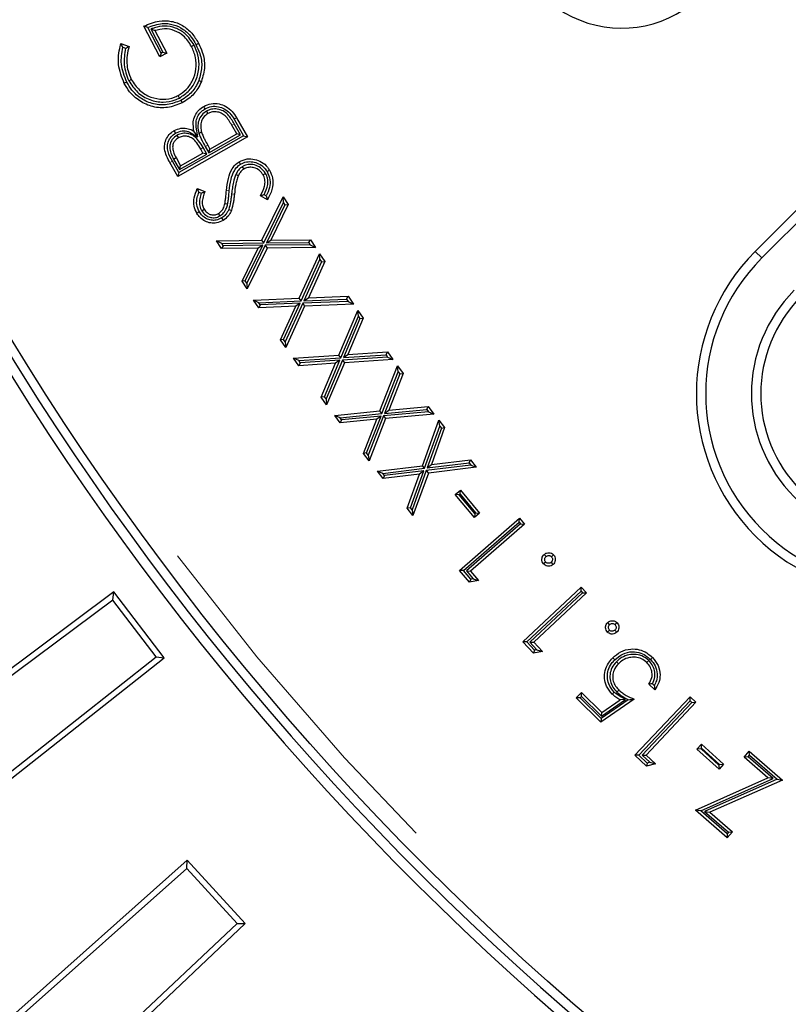
# Model space of a CAD drawing. Units: millimetres. Extents: x 15 to 495, y -382 to 292.
# Drawn here: x 448 to 450, y -286 to -283 of the extents above; entities that cross this region are included whole.
import ezdxf

# ---------------------------------------------------------------- set-up
doc = ezdxf.new("R2010")
doc.units = ezdxf.units.MM
doc.linetypes.add('SLD-Phantom', pattern=[12.7, 6.35, -1.27, 1.27, -1.27, 1.27, -1.27])
doc.linetypes.add('SLD-Solid', pattern=[0])

msp = doc.modelspace()

# ---------------------------------------------------------------- linework, layer by layer
at = {"color": 7, "linetype": 'SLD-Solid', "lineweight": 25}
for p, q in [((448.019, -283.1806), (447.9632, -283.0742)), ((448.0232, -283.1673), (447.9766, -283.0786)), ((447.9874, -283.0837), (448.0015, -283.0894)), ((447.9874, -283.0837), (448.0295, -283.1639)), ((448.0015, -283.0894), (448.0428, -283.1681)), ((447.8838, -283.1345), (447.9119, -283.1442)), ((447.8906, -283.1473), (447.9, -283.1505)), ((448.1376, -283.1399), (448.1289, -283.1445)), ((448.0232, -283.1673), (448.019, -283.1806)), ((448.0428, -283.1681), (448.019, -283.1806)), ((448.0295, -283.1639), (448.0232, -283.1673)), ((448.0295, -283.1639), (448.0428, -283.1681)), ((447.9108, -283.2634), (447.9196, -283.2589)), ((448.1538, -283.262), (448.163, -283.2657)), ((450.6762, -283.2627), (450.0841, -283.8549)), ((450.699, -283.2855), (450.1069, -283.8776)), ((448.0865, -283.3232), (448.082, -283.3144)), ((448.0915, -283.3313), (448.0961, -283.34)), ((448.1806, -283.3687), (448.1855, -283.3772)), ((448.2852, -283.4474), (448.2682, -283.4175)), ((448.2761, -283.3962), (448.3089, -283.4539)), ((448.2986, -283.4511), (448.2768, -283.4126)), ((448.2846, -283.3913), (448.3223, -283.4576)), ((448.0781, -283.4527), (448.083, -283.4613)), ((448.3223, -283.4576), (448.0807, -283.5949)), ((448.3089, -283.4539), (448.0844, -283.5815)), ((448.1505, -283.4578), (448.1371, -283.4384)), ((448.154, -283.4446), (448.1634, -283.4419)), ((448.1889, -283.5135), (448.2986, -283.4511)), ((448.1926, -283.5001), (448.2852, -283.4474)), ((448.2986, -283.4511), (448.2852, -283.4474)), ((448.3089, -283.4539), (448.3223, -283.4576)), ((448.1763, -283.4913), (448.1889, -283.5135)), ((448.1849, -283.4865), (448.1926, -283.5001)), ((448.0872, -283.5712), (448.1817, -283.5176)), ((448.0909, -283.5578), (448.1682, -283.5139)), ((448.1682, -283.5139), (448.1604, -283.5001)), ((448.1817, -283.5176), (448.1682, -283.5139)), ((448.1817, -283.5176), (448.169, -283.4952)), ((448.1889, -283.5135), (448.1926, -283.5001)), ((448.0807, -283.5949), (448.0537, -283.5473)), ((448.0844, -283.5815), (448.0623, -283.5425)), ((448.0664, -283.5347), (448.075, -283.5299)), ((448.0664, -283.5347), (448.0872, -283.5712)), ((448.075, -283.5299), (448.0909, -283.5578)), ((448.0872, -283.5712), (448.0909, -283.5578)), ((448.0844, -283.5815), (448.0807, -283.5949)), ((448.2822, -283.5879), (448.2911, -283.592)), ((448.3047, -283.5613), (448.3098, -283.5697)), ((448.3855, -283.5845), (448.377, -283.5895)), ((448.3905, -283.5783), (448.3989, -283.5732)), ((448.1487, -283.6369), (448.1752, -283.6475)), ((448.1542, -283.6497), (448.1625, -283.6531)), ((448.3917, -283.6758), (448.3673, -283.6627)), ((448.3878, -283.6625), (448.3807, -283.6588)), ((448.2539, -283.6918), (448.2443, -283.6896)), ((448.373, -283.8161), (448.4464, -283.6653)), ((448.3792, -283.8258), (448.4475, -283.6855)), ((448.4525, -283.6933), (448.3884, -283.8257)), ((448.4638, -283.6927), (448.4042, -283.8158)), ((448.4475, -283.6855), (448.4464, -283.6653)), ((448.4464, -283.6653), (448.4638, -283.6927)), ((448.4475, -283.6855), (448.4525, -283.6933)), ((448.4525, -283.6933), (448.4638, -283.6927)), ((448.1638, -283.7139), (448.1722, -283.7088)), ((448.2273, -283.7318), (448.2223, -283.7233)), ((448.2155, -283.8184), (448.373, -283.8161)), ((448.2332, -283.828), (448.2155, -283.8184)), ((448.2326, -283.8454), (448.2155, -283.8184)), ((448.2332, -283.828), (448.3792, -283.8258)), ((448.238, -283.8355), (448.2332, -283.828)), ((448.3792, -283.8258), (448.373, -283.8161)), ((448.5406, -283.8322), (448.3844, -283.834)), ((448.3884, -283.8257), (448.4042, -283.8158)), ((448.3884, -283.8257), (448.5357, -283.8244)), ((448.4042, -283.8158), (448.5411, -283.8145)), ((448.5357, -283.8244), (448.5411, -283.8145)), ((448.5357, -283.8244), (448.5406, -283.8322)), ((448.5406, -283.8322), (448.5584, -283.8419)), ((448.5411, -283.8145), (448.5584, -283.8419)), ((448.238, -283.8355), (448.2326, -283.8454)), ((448.3597, -283.844), (448.2326, -283.8454)), ((448.3755, -283.834), (448.238, -283.8355)), ((448.304, -283.9578), (448.3597, -283.844)), ((448.3152, -283.9572), (448.3755, -283.834)), ((448.3844, -283.834), (448.3202, -283.9651)), ((448.3905, -283.8438), (448.3213, -283.9852)), ((448.3755, -283.834), (448.3597, -283.844)), ((448.3844, -283.834), (448.3905, -283.8438)), ((448.5584, -283.8419), (448.3905, -283.8438)), ((448.5025, -284.0171), (448.5723, -283.8633)), ((448.574, -283.8834), (448.5723, -283.8633)), ((448.5723, -283.8633), (448.5905, -283.8904)), ((448.509, -284.0267), (448.574, -283.8834)), ((448.5793, -283.8913), (448.5185, -284.0263)), ((448.5905, -283.8904), (448.534, -284.0158)), ((448.574, -283.8834), (448.5793, -283.8913)), ((448.5793, -283.8913), (448.5905, -283.8904)), ((448.3152, -283.9572), (448.304, -283.9578)), ((448.3213, -283.9852), (448.304, -283.9578)), ((448.3202, -283.9651), (448.3152, -283.9572)), ((448.3202, -283.9651), (448.3213, -283.9852)), ((448.344, -284.0239), (448.5025, -284.0171)), ((448.362, -284.033), (448.344, -284.0239)), ((448.362, -284.0506), (448.344, -284.0239)), ((448.362, -284.033), (448.509, -284.0267)), ((448.3671, -284.0406), (448.362, -284.033)), ((448.5055, -284.0351), (448.3671, -284.0406)), ((448.4482, -284.1608), (448.5055, -284.0351)), ((448.5146, -284.0349), (448.4536, -284.1688)), ((448.5055, -284.0351), (448.4899, -284.0455)), ((448.509, -284.0267), (448.5025, -284.0171)), ((448.6719, -284.0287), (448.5146, -284.0349)), ((448.5146, -284.0349), (448.521, -284.0445)), ((448.5185, -284.0263), (448.534, -284.0158)), ((448.5185, -284.0263), (448.6666, -284.0208)), ((448.69, -284.0379), (448.521, -284.0445)), ((448.534, -284.0158), (448.6717, -284.0108)), ((448.6666, -284.0208), (448.6717, -284.0108)), ((448.6666, -284.0208), (448.6719, -284.0287)), ((448.6717, -284.0108), (448.69, -284.0379)), ((448.6719, -284.0287), (448.69, -284.0379)), ((448.3671, -284.0406), (448.362, -284.0506)), ((448.4899, -284.0455), (448.362, -284.0506)), ((448.437, -284.1618), (448.4899, -284.0455)), ((448.521, -284.0445), (448.4552, -284.1888)), ((448.6399, -284.2146), (448.7053, -284.0597)), ((448.7075, -284.0798), (448.7053, -284.0597)), ((448.7053, -284.0597), (448.7241, -284.0861)), ((448.6466, -284.224), (448.7075, -284.0798)), ((448.7129, -284.0874), (448.6559, -284.2233)), ((448.7241, -284.0861), (448.6711, -284.2125)), ((448.7075, -284.0798), (448.7129, -284.0874)), ((448.7129, -284.0874), (448.7241, -284.0861)), ((448.4482, -284.1608), (448.437, -284.1618)), ((448.4552, -284.1888), (448.437, -284.1618)), ((448.4536, -284.1688), (448.4482, -284.1608)), ((448.4536, -284.1688), (448.4552, -284.1888)), ((448.6711, -284.2125), (448.8081, -284.2039)), ((448.8032, -284.2141), (448.8081, -284.2039)), ((448.8081, -284.2039), (448.827, -284.2303)), ((448.4822, -284.2254), (448.6399, -284.2146)), ((448.5004, -284.234), (448.4822, -284.2254)), ((448.5009, -284.2516), (448.4822, -284.2254)), ((448.5004, -284.234), (448.6466, -284.224)), ((448.5057, -284.2414), (448.5004, -284.234)), ((448.5057, -284.2414), (448.5009, -284.2516)), ((448.628, -284.2432), (448.5009, -284.2516)), ((448.6433, -284.2323), (448.5057, -284.2414)), ((448.5784, -284.3603), (448.628, -284.2432)), ((448.5896, -284.3591), (448.6433, -284.2323)), ((448.6523, -284.2319), (448.5951, -284.3667)), ((448.659, -284.2414), (448.5973, -284.3867)), ((448.6433, -284.2323), (448.628, -284.2432)), ((448.6466, -284.224), (448.6399, -284.2146)), ((448.8087, -284.2217), (448.6523, -284.2319)), ((448.6523, -284.2319), (448.659, -284.2414)), ((448.6559, -284.2233), (448.6711, -284.2125)), ((448.6559, -284.2233), (448.8032, -284.2141)), ((448.827, -284.2303), (448.659, -284.2414)), ((448.8032, -284.2141), (448.8087, -284.2217)), ((448.8087, -284.2217), (448.827, -284.2303)), ((448.7821, -284.4085), (448.843, -284.2522)), ((448.7891, -284.4177), (448.8457, -284.2722)), ((448.8457, -284.2722), (448.843, -284.2522)), ((448.843, -284.2522), (448.8625, -284.2781)), ((448.8457, -284.2722), (448.8514, -284.2796)), ((448.8514, -284.2796), (448.7983, -284.4168)), ((448.8625, -284.2781), (448.8132, -284.4055)), ((448.8514, -284.2796), (448.8625, -284.2781)), ((448.5896, -284.3591), (448.5784, -284.3603)), ((448.5973, -284.3867), (448.5784, -284.3603)), ((448.5951, -284.3667), (448.5896, -284.3591)), ((448.5951, -284.3667), (448.5973, -284.3867)), ((448.6252, -284.4237), (448.7821, -284.4085)), ((448.7891, -284.4177), (448.7821, -284.4085)), ((448.9506, -284.4109), (448.795, -284.4254)), ((448.7983, -284.4168), (448.945, -284.4034)), ((448.7983, -284.4168), (448.8132, -284.4055)), ((448.8132, -284.4055), (448.9495, -284.3931)), ((448.945, -284.4034), (448.9495, -284.3931)), ((448.945, -284.4034), (448.9506, -284.4109)), ((448.9495, -284.3931), (448.9691, -284.419)), ((448.9506, -284.4109), (448.9691, -284.419)), ((448.6437, -284.4318), (448.6252, -284.4237)), ((448.6445, -284.4492), (448.6252, -284.4237)), ((448.6437, -284.4318), (448.7891, -284.4177)), ((448.6491, -284.4389), (448.6437, -284.4318)), ((448.7711, -284.4374), (448.6445, -284.4492)), ((448.6491, -284.4389), (448.6445, -284.4492)), ((448.7861, -284.4261), (448.6491, -284.4389)), ((448.7249, -284.5555), (448.7711, -284.4374)), ((448.736, -284.5539), (448.7861, -284.4261)), ((448.795, -284.4254), (448.7417, -284.5614)), ((448.8019, -284.4346), (448.7444, -284.5813)), ((448.7861, -284.4261), (448.7711, -284.4374)), ((448.795, -284.4254), (448.8019, -284.4346)), ((448.9691, -284.419), (448.8019, -284.4346)), ((448.9297, -284.5982), (448.9863, -284.4408)), ((448.9896, -284.4607), (448.9863, -284.4408)), ((448.9863, -284.4408), (449.0065, -284.466)), ((448.937, -284.6072), (448.9896, -284.4607)), ((448.9953, -284.4679), (448.946, -284.6061)), ((449.0065, -284.466), (448.9606, -284.5944)), ((448.9896, -284.4607), (448.9953, -284.4679)), ((448.9953, -284.4679), (449.0065, -284.466)), ((448.736, -284.5539), (448.7249, -284.5555)), ((448.7444, -284.5813), (448.7249, -284.5555)), ((448.7417, -284.5614), (448.736, -284.5539)), ((448.7417, -284.5614), (448.7444, -284.5813)), ((448.9606, -284.5944), (449.0962, -284.5784)), ((449.0919, -284.5888), (449.0962, -284.5784)), ((449.0962, -284.5784), (449.1163, -284.6037)), ((448.7737, -284.6174), (448.9297, -284.5982)), ((448.7924, -284.625), (448.7737, -284.6174)), ((448.7936, -284.6423), (448.7737, -284.6174)), ((448.7924, -284.625), (448.937, -284.6072)), ((448.9342, -284.6156), (448.7979, -284.6319)), ((448.8876, -284.7443), (448.9342, -284.6156)), ((448.9429, -284.6147), (448.8934, -284.7515)), ((448.9342, -284.6156), (448.9195, -284.6272)), ((448.937, -284.6072), (448.9297, -284.5982)), ((449.0976, -284.596), (448.9429, -284.6147)), ((448.9429, -284.6147), (448.9501, -284.6237)), ((448.946, -284.6061), (449.0919, -284.5888)), ((448.946, -284.6061), (448.9606, -284.5944)), ((449.1163, -284.6037), (448.9501, -284.6237)), ((449.0919, -284.5888), (449.0976, -284.596)), ((449.0976, -284.596), (449.1163, -284.6037)), ((448.7979, -284.6319), (448.7924, -284.625)), ((448.9195, -284.6272), (448.7936, -284.6423)), ((448.7979, -284.6319), (448.7936, -284.6423)), ((448.8765, -284.7461), (448.9195, -284.6272)), ((448.9501, -284.6237), (448.8967, -284.7714)), ((449.0434, -284.698), (449.0611, -284.6832)), ((449.0599, -284.6971), (449.0611, -284.6832)), ((449.0611, -284.6832), (449.1278, -284.7629)), ((449.0573, -284.6992), (449.0434, -284.698)), ((449.11, -284.7777), (449.0434, -284.698)), ((449.0573, -284.6992), (449.0599, -284.6971)), ((449.1113, -284.7639), (449.0573, -284.6992)), ((449.0599, -284.6971), (449.1139, -284.7617)), ((448.8876, -284.7443), (448.8765, -284.7461)), ((448.8967, -284.7714), (448.8765, -284.7461)), ((448.8934, -284.7515), (448.8876, -284.7443)), ((448.8934, -284.7515), (448.8967, -284.7714)), ((449.0575, -284.9612), (449.2657, -284.7802)), ((449.1278, -284.7629), (449.11, -284.7777)), ((449.1113, -284.7639), (449.11, -284.7777)), ((449.1139, -284.7617), (449.1113, -284.7639)), ((449.1139, -284.7617), (449.1278, -284.7629)), ((449.2647, -284.7941), (449.2657, -284.7802)), ((449.2657, -284.7802), (449.2837, -284.8009)), ((449.0714, -284.9621), (449.2647, -284.7941)), ((449.2698, -284.7999), (449.082, -284.9632)), ((449.2837, -284.8009), (449.0959, -284.9642)), ((449.2647, -284.7941), (449.2698, -284.7999)), ((449.2698, -284.7999), (449.2837, -284.8009)), ((449.0714, -284.9621), (449.0575, -284.9612)), ((449.0931, -285.0021), (449.0575, -284.9612)), ((449.0969, -284.9915), (449.0714, -284.9621)), ((449.082, -284.9632), (449.1053, -284.9901)), ((449.082, -284.9632), (449.0959, -284.9642)), ((449.0969, -284.9915), (449.0931, -285.0021)), ((449.0959, -284.9642), (449.1242, -284.9968)), ((449.1053, -284.9901), (449.0969, -284.9915)), ((449.1053, -284.9901), (449.1242, -284.9968)), ((449.1242, -284.9968), (449.0931, -285.0021)), ((449.2772, -285.209), (449.4803, -285.019)), ((449.4798, -285.0329), (449.4803, -285.019)), ((449.4803, -285.019), (449.4991, -285.0391)), ((447.8591, -285.0362), (446.8963, -285.7531)), ((447.8552, -285.0645), (447.8591, -285.0362)), ((448.034, -285.2641), (447.8591, -285.0362)), ((449.2911, -285.2095), (449.4798, -285.0329)), ((449.4852, -285.0387), (449.302, -285.2101)), ((449.4991, -285.0391), (449.316, -285.2106)), ((449.4798, -285.0329), (449.4852, -285.0387)), ((449.4852, -285.0387), (449.4991, -285.0391)), ((447.8552, -285.0645), (446.9249, -285.7571)), ((448.0056, -285.2606), (447.8552, -285.0645)), ((449.2911, -285.2095), (449.2772, -285.209)), ((449.3145, -285.2489), (449.2772, -285.209)), ((449.3179, -285.2382), (449.2911, -285.2095)), ((449.302, -285.2101), (449.316, -285.2106)), ((449.302, -285.2101), (449.3266, -285.2364)), ((449.316, -285.2106), (449.3458, -285.2425)), ((447.0923, -286.0086), (448.034, -285.2641)), ((447.0959, -285.9798), (448.0056, -285.2606)), ((448.0056, -285.2606), (448.034, -285.2641)), ((449.3179, -285.2382), (449.3145, -285.2489)), ((449.3458, -285.2425), (449.3145, -285.2489)), ((449.3266, -285.2364), (449.3179, -285.2382)), ((449.3266, -285.2364), (449.3458, -285.2425)), ((449.6021, -285.2786), (449.6091, -285.2855)), ((449.7147, -285.2737), (449.7078, -285.2807)), ((449.7353, -285.3761), (449.715, -285.3561)), ((449.7337, -285.3607), (449.7274, -285.3545)), ((449.4625, -285.4032), (449.4812, -285.3843)), ((449.4764, -285.4031), (449.4625, -285.4032)), ((449.5482, -285.488), (449.4625, -285.4032)), ((449.4764, -285.4031), (449.4812, -285.3982)), ((449.5493, -285.4752), (449.4764, -285.4031)), ((449.4812, -285.3982), (449.4812, -285.3843)), ((449.4812, -285.3843), (449.5517, -285.4541)), ((449.4812, -285.3982), (449.5506, -285.4669)), ((449.5948, -285.3835), (449.5879, -285.3905)), ((449.6039, -285.3835), (449.6108, -285.3765)), ((449.6665, -285.6027), (449.8579, -285.3996)), ((449.8583, -285.4136), (449.8579, -285.3996)), ((449.8579, -285.3996), (449.878, -285.4186)), ((449.6637, -285.4078), (449.5482, -285.488)), ((449.6436, -285.4098), (449.5493, -285.4752)), ((449.5506, -285.4669), (449.6334, -285.4089)), ((449.5517, -285.4541), (449.6149, -285.4098)), ((449.6334, -285.4089), (449.6149, -285.4098)), ((449.6804, -285.6023), (449.8583, -285.4136)), ((449.8641, -285.4191), (449.6915, -285.6022)), ((449.878, -285.4186), (449.7054, -285.6018)), ((449.8583, -285.4136), (449.8641, -285.4191)), ((449.8641, -285.4191), (449.878, -285.4186)), ((449.5506, -285.4669), (449.5517, -285.4541)), ((449.5493, -285.4752), (449.5482, -285.488)), ((449.8818, -285.581), (449.8972, -285.5639)), ((449.8979, -285.5778), (449.8972, -285.5639)), ((449.8972, -285.5639), (449.9741, -285.6336)), ((449.6804, -285.6023), (449.6665, -285.6027)), ((449.7063, -285.6404), (449.6665, -285.6027)), ((449.7091, -285.6294), (449.6804, -285.6023)), ((449.6915, -285.6022), (449.7054, -285.6018)), ((449.6915, -285.6022), (449.7178, -285.627)), ((449.7054, -285.6018), (449.7373, -285.6319)), ((449.8957, -285.5803), (449.8818, -285.581)), ((449.9586, -285.6507), (449.8818, -285.581)), ((449.8957, -285.5803), (449.8979, -285.5778)), ((449.958, -285.6368), (449.8957, -285.5803)), ((449.8979, -285.5778), (449.9602, -285.6343)), ((450.0453, -285.6087), (450.063, -285.5885)), ((450.0592, -285.6078), (450.0453, -285.6087)), ((450.128, -285.6809), (450.0453, -285.6087)), ((450.0592, -285.6078), (450.0639, -285.6024)), ((450.1461, -285.6836), (450.0592, -285.6078)), ((450.0639, -285.6024), (450.063, -285.5885)), ((450.063, -285.5885), (450.1778, -285.6886)), ((450.0639, -285.6024), (450.1597, -285.6859)), ((449.7091, -285.6294), (449.7063, -285.6404)), ((449.7373, -285.6319), (449.7063, -285.6404)), ((449.7178, -285.627), (449.7091, -285.6294)), ((449.7178, -285.627), (449.7373, -285.6319)), ((449.9602, -285.6343), (449.958, -285.6368)), ((449.958, -285.6368), (449.9586, -285.6507)), ((449.9741, -285.6336), (449.9586, -285.6507)), ((449.9602, -285.6343), (449.9741, -285.6336)), ((449.8771, -285.7929), (450.128, -285.6809)), ((449.8952, -285.7956), (450.1461, -285.6836)), ((450.1597, -285.6859), (449.908, -285.7976)), ((450.1778, -285.6886), (449.9261, -285.8003)), ((450.1461, -285.6836), (450.128, -285.6809)), ((450.1597, -285.6859), (450.1778, -285.6886)), ((449.8952, -285.7956), (449.8771, -285.7929)), ((449.9869, -285.8886), (449.8771, -285.7929)), ((449.9859, -285.8748), (449.8952, -285.7956)), ((449.908, -285.7976), (449.9905, -285.8695)), ((449.908, -285.7976), (449.9261, -285.8003)), ((449.9261, -285.8003), (450.0044, -285.8686)), ((449.9905, -285.8695), (449.9859, -285.8748)), ((449.9859, -285.8748), (449.9869, -285.8886)), ((450.0044, -285.8686), (449.9869, -285.8886)), ((449.9905, -285.8695), (450.0044, -285.8686)), ((448.1132, -285.9663), (447.5085, -286.5046)), ((448.1118, -285.9948), (448.1132, -285.9663)), ((448.3149, -286.1864), (448.1132, -285.9663)), ((448.1118, -285.9948), (447.5374, -286.506)), ((448.2864, -286.1854), (448.1118, -285.9948)), ((447.726, -286.742), (448.3149, -286.1864)), ((447.7271, -286.713), (448.2864, -286.1854)), ((448.2864, -286.1854), (448.3149, -286.1864))]:
    msp.add_line(p, q, dxfattribs=at)
at = {"color": 8, "linetype": 'SLD-Phantom', "lineweight": 18}
for p, q in [((448.2768, -283.4126), (448.2682, -283.4175)), ((448.1763, -283.4913), (448.1849, -283.4865)), ((448.169, -283.4952), (448.1604, -283.5001)), ((448.0623, -283.5425), (448.0537, -283.5473)), ((448.2594, -283.6453), (448.2496, -283.6443)), ((448.2676, -283.6549), (448.2774, -283.656)), ((450.1069, -283.8776), (450.0841, -283.8549))]:
    msp.add_line(p, q, dxfattribs=at)
at = {"color": 7, "linetype": 'SLD-Solid', "lineweight": 25, "flags": 128}
for points in [[(448.144, -283.1375), (448.1466, -283.1361), (448.1492, -283.1347), (448.1527, -283.1329)], [(447.9042, -283.268), (447.9016, -283.2694), (447.899, -283.2708), (447.8955, -283.2726)], [(448.1757, -283.3609), (448.1732, -283.3566), (448.1708, -283.3523)], [(448.0736, -283.4448), (448.0715, -283.4412), (448.0687, -283.4362)], [(448.2989, -283.5526), (448.2963, -283.5484), (448.2938, -283.5441)], [(448.1557, -283.7181), (448.1521, -283.7203), (448.1472, -283.7232)], [(448.2579, -283.7092), (448.2616, -283.7107), (448.2671, -283.7128)], [(448.2331, -283.739), (448.2351, -283.7424), (448.2381, -283.7475)], [(449.3583, -284.9133), (449.3558, -284.9106), (449.3537, -284.9083), (449.3516, -284.906)], [(449.3773, -284.9143), (449.38, -284.9118), (449.3823, -284.9097), (449.3845, -284.9076)], [(449.3572, -284.9323), (449.3541, -284.9351), (449.3499, -284.9389)], [(449.3761, -284.9331), (449.3788, -284.9361), (449.3827, -284.9404)], [(449.5787, -285.1496), (449.5761, -285.1469), (449.5739, -285.1447), (449.5718, -285.1425)], [(449.5975, -285.1497), (449.6002, -285.147), (449.6024, -285.1449), (449.6045, -285.1428)], [(449.5783, -285.1683), (449.5757, -285.1708), (449.5734, -285.173), (449.5712, -285.1752)], [(449.5971, -285.1685), (449.5997, -285.1711), (449.6018, -285.1734), (449.604, -285.1756)], [(449.5965, -285.2715), (449.5944, -285.2694), (449.5923, -285.2674), (449.5895, -285.2646)], [(449.7203, -285.2704), (449.7224, -285.2683), (449.7245, -285.2663), (449.7273, -285.2635)]]:
    msp.add_lwpolyline(points, dxfattribs=at)
at = {"color": 8, "linetype": 'SLD-Phantom', "lineweight": 18, "flags": 128}
msp.add_lwpolyline([(448.2761, -283.3962), (448.2803, -283.3938), (448.2846, -283.3913)], dxfattribs=at)
at = {"color": 7, "linetype": 'SLD-Solid', "lineweight": 25}
for radius in [12.1422, 11.8352, 11.7454, 9.7138]:
    msp.add_circle((455.808, -279.1178), radius, dxfattribs=at)
at = {"color": 8, "linetype": 'SLD-Phantom', "lineweight": 18}
msp.add_circle((455.808, -279.1178), 9.6579, dxfattribs=at)
at = {"color": 7, "linetype": 'SLD-Solid', "lineweight": 25}
for centre, radius, start, end in [((455.808, -279.1178), 9.7456, 184.19635, 355.80365), ((455.808, -279.1178), 9.7798, 184.23524, 355.76476), ((455.808, -279.1178), 14.6544, 186.01345, 263.98655), ((444.8882, -279.1178), 25.8196, 270, 356.59121), ((449.6203, -282.6903), 0.3908, 108.0502, 311.9498), ((450.5775, -284.3483), 0.6978, 135, 315), ((450.5775, -284.3483), 0.6656, 135, 315), ((450.5775, -284.3483), 0.5068, 135, 315), ((450.5775, -284.3483), 0.4745, 135, 315)]:
    msp.add_arc(centre, radius, start, end, dxfattribs=at)
for points, knots in [([(447.9632, -283.0742), (447.9807, -283.0667), (448.0112, -283.0536), (448.0591, -283.0549), (448.0987, -283.0698), (448.1313, -283.0971), (448.1456, -283.1209), (448.1527, -283.1329)], [0, 0, 0, 0, 0.253835, 0.440852, 0.62796, 0.814086, 1, 1, 1, 1]), ([(447.9766, -283.0786), (447.9744, -283.0779), (447.9699, -283.0764), (447.9654, -283.0749), (447.9632, -283.0742)], [0, 0, 0, 0, 0.499999, 1, 1, 1, 1]), ([(447.9766, -283.0786), (447.9933, -283.0725), (448.022, -283.062), (448.0659, -283.0668), (448.1011, -283.0832), (448.1272, -283.1087), (448.1388, -283.1286), (448.144, -283.1375)], [0, 0, 0, 0, 0.265004, 0.458226, 0.65139, 0.844358, 1, 1, 1, 1]), ([(448.1376, -283.1399), (448.1281, -283.1253), (448.1115, -283.0999), (448.0734, -283.0785), (448.0362, -283.071), (448.0072, -283.0769), (447.9918, -283.0822), (447.9874, -283.0837)], [0, 0, 0, 0, 0.290791, 0.506898, 0.72358, 0.921057, 1, 1, 1, 1]), ([(448.1289, -283.1445), (448.1202, -283.1311), (448.1051, -283.1078), (448.0704, -283.0881), (448.0354, -283.0805), (448.0128, -283.0865), (448.0015, -283.0894)], [0, 0, 0, 0, 0.31056, 0.541225, 0.772569, 1, 1, 1, 1]), ([(447.8955, -283.2726), (447.8868, -283.2509), (447.8703, -283.2095), (447.8766, -283.161), (447.8829, -283.1377), (447.8838, -283.1345)], [0, 0, 0, 0, 0.4874602, 0.9308733, 1, 1, 1, 1]), ([(447.9042, -283.268), (447.8958, -283.2475), (447.8799, -283.2084), (447.8872, -283.1669), (447.8906, -283.1473)], [0, 0, 0, 0, 0.526112, 1, 1, 1, 1]), ([(447.8906, -283.1473), (447.8894, -283.1452), (447.8871, -283.1409), (447.8849, -283.1367), (447.8838, -283.1345)], [0, 0, 0, 0, 0.499998, 1, 1, 1, 1]), ([(447.9, -283.1505), (447.8967, -283.1697), (447.89, -283.2083), (447.9039, -283.245), (447.9108, -283.2634)], [0, 0, 0, 0, 0.49717, 1, 1, 1, 1]), ([(447.9, -283.1505), (447.902, -283.1494), (447.906, -283.1473), (447.9099, -283.1452), (447.9119, -283.1442)], [0, 0, 0, 0, 0.499999, 1, 1, 1, 1]), ([(447.9119, -283.1442), (447.9093, -283.1546), (447.9024, -283.1824), (447.9044, -283.2229), (447.9154, -283.2491), (447.9196, -283.2589)], [0, 0, 0, 0, 0.275255, 0.730069, 1, 1, 1, 1]), ([(448.082, -283.3144), (448.0917, -283.3082), (448.1125, -283.2947), (448.1347, -283.2623), (448.1461, -283.2232), (448.1448, -283.1817), (448.1342, -283.1569), (448.1289, -283.1445)], [0, 0, 0, 0, 0.175898, 0.377657, 0.588677, 0.793899, 1, 1, 1, 1]), ([(448.0865, -283.3232), (448.0986, -283.3151), (448.1227, -283.299), (448.1465, -283.2608), (448.1567, -283.2176), (448.1533, -283.1753), (448.1425, -283.151), (448.1376, -283.1399)], [0, 0, 0, 0, 0.204733, 0.408584, 0.6229532, 0.8285225, 1, 1, 1, 1]), ([(448.144, -283.1375), (448.1488, -283.1478), (448.1604, -283.1725), (448.1673, -283.2164), (448.1583, -283.247), (448.1538, -283.262)], [0, 0, 0, 0, 0.264825, 0.636886, 1, 1, 1, 1]), ([(448.1527, -283.1329), (448.1575, -283.1432), (448.1695, -283.1686), (448.1775, -283.2152), (448.1679, -283.2486), (448.163, -283.2657)], [0, 0, 0, 0, 0.248386, 0.615277, 1, 1, 1, 1]), ([(448.0961, -283.34), (448.0795, -283.3466), (448.047, -283.3596), (447.9943, -283.3558), (447.9484, -283.3359), (447.9152, -283.3059), (447.9013, -283.2824), (447.8955, -283.2726)], [0, 0, 0, 0, 0.22573, 0.441846, 0.652242, 0.855298, 1, 1, 1, 1]), ([(448.0915, -283.3313), (448.0761, -283.3374), (448.0459, -283.3495), (447.9969, -283.3461), (447.954, -283.3276), (447.9228, -283.2996), (447.9098, -283.2774), (447.9042, -283.268)], [0, 0, 0, 0, 0.224051, 0.439547, 0.649663, 0.851928, 1, 1, 1, 1]), ([(447.9108, -283.2634), (447.9202, -283.2775), (447.9389, -283.3054), (447.9822, -283.3312), (448.0286, -283.3397), (448.0641, -283.3339), (448.0818, -283.3254), (448.0865, -283.3232)], [0, 0, 0, 0, 0.24529, 0.486548, 0.713759, 0.923612, 1, 1, 1, 1]), ([(447.9196, -283.2589), (447.9283, -283.2719), (447.9456, -283.2978), (447.9858, -283.3219), (448.0288, -283.3296), (448.0616, -283.3242), (448.0778, -283.3165), (448.082, -283.3144)], [0, 0, 0, 0, 0.246036, 0.48807, 0.716091, 0.925807, 1, 1, 1, 1]), ([(448.1538, -283.262), (448.1503, -283.2697), (448.1408, -283.2905), (448.1191, -283.3149), (448.0991, -283.3267), (448.0915, -283.3313)], [0, 0, 0, 0, 0.267085, 0.71985, 1, 1, 1, 1]), ([(448.163, -283.2657), (448.1592, -283.274), (448.1489, -283.2963), (448.1256, -283.3225), (448.1042, -283.3352), (448.0961, -283.34)], [0, 0, 0, 0, 0.268067, 0.722889, 1, 1, 1, 1]), ([(448.1371, -283.4384), (448.1354, -283.4276), (448.1326, -283.4092), (448.1398, -283.3838), (448.1524, -283.3648), (448.1647, -283.3564), (448.1708, -283.3523)], [0, 0, 0, 0, 0.326303, 0.554088, 0.781679, 1, 1, 1, 1]), ([(448.1708, -283.3523), (448.1792, -283.3485), (448.1962, -283.3407), (448.2239, -283.3421), (448.2492, -283.3515), (448.2701, -283.3686), (448.2798, -283.3838), (448.2846, -283.3913)], [0, 0, 0, 0, 0.20484, 0.411135, 0.598312, 0.802441, 1, 1, 1, 1]), ([(448.1757, -283.3609), (448.1829, -283.3575), (448.1975, -283.3508), (448.2213, -283.3519), (448.2434, -283.3597), (448.2625, -283.375), (448.2715, -283.389), (448.2761, -283.3962)], [0, 0, 0, 0, 0.198625, 0.398717, 0.581764, 0.78463, 1, 1, 1, 1]), ([(448.1505, -283.4578), (448.1488, -283.4488), (448.1453, -283.4307), (448.1431, -283.4051), (448.151, -283.3837), (448.1623, -283.3695), (448.1717, -283.3634), (448.1757, -283.3609)], [0, 0, 0, 0, 0.254052, 0.510633, 0.6912, 0.871546, 1, 1, 1, 1]), ([(448.1806, -283.3687), (448.1747, -283.3728), (448.1625, -283.3814), (448.1526, -283.4012), (448.1493, -283.4231), (448.1523, -283.4371), (448.154, -283.4446)], [0, 0, 0, 0, 0.246282, 0.508777, 0.734975, 1, 1, 1, 1]), ([(448.1855, -283.3772), (448.1796, -283.3815), (448.1687, -283.3896), (448.1612, -283.4077), (448.1596, -283.4253), (448.1621, -283.4363), (448.1634, -283.4419)], [0, 0, 0, 0, 0.29156, 0.543017, 0.768004, 1, 1, 1, 1]), ([(448.2768, -283.4126), (448.2702, -283.4014), (448.26, -283.3841), (448.2387, -283.3669), (448.2184, -283.3607), (448.198, -283.3607), (448.1862, -283.3661), (448.1806, -283.3687)], [0, 0, 0, 0, 0.324937, 0.500231, 0.676046, 0.848074, 1, 1, 1, 1]), ([(448.2682, -283.4175), (448.2615, -283.4058), (448.2519, -283.3891), (448.2313, -283.3745), (448.2143, -283.3703), (448.1983, -283.3711), (448.1893, -283.3754), (448.1855, -283.3772)], [0, 0, 0, 0, 0.383686, 0.548555, 0.713494, 0.881045, 1, 1, 1, 1]), ([(448.0537, -283.5473), (448.0455, -283.532), (448.0338, -283.5102), (448.0353, -283.4782), (448.0439, -283.4582), (448.0561, -283.4441), (448.0655, -283.4383), (448.0687, -283.4362)], [0, 0, 0, 0, 0.401525, 0.57015, 0.738938, 0.909318, 1, 1, 1, 1]), ([(448.0623, -283.5425), (448.0564, -283.5317), (448.0476, -283.5153), (448.0437, -283.4905), (448.0478, -283.4724), (448.0576, -283.4559), (448.068, -283.4487), (448.0736, -283.4448)], [0, 0, 0, 0, 0.328845, 0.495821, 0.663783, 0.817863, 1, 1, 1, 1]), ([(448.0781, -283.4527), (448.0726, -283.4566), (448.0628, -283.4633), (448.0549, -283.4787), (448.0522, -283.4957), (448.0563, -283.5152), (448.0629, -283.528), (448.0664, -283.5347)], [0, 0, 0, 0, 0.212694, 0.37534, 0.537626, 0.757687, 1, 1, 1, 1]), ([(448.0687, -283.4362), (448.0761, -283.4329), (448.0898, -283.4267), (448.1122, -283.4272), (448.1274, -283.4326), (448.1352, -283.4373), (448.1371, -283.4384)], [0, 0, 0, 0, 0.334084, 0.621414, 0.908457, 1, 1, 1, 1]), ([(448.0736, -283.4448), (448.0811, -283.4416), (448.095, -283.4356), (448.1171, -283.4384), (448.1342, -283.448), (448.1451, -283.4545), (448.1505, -283.4578)], [0, 0, 0, 0, 0.29117, 0.540667, 0.76859, 1, 1, 1, 1]), ([(448.169, -283.4952), (448.1641, -283.487), (448.1552, -283.472), (448.1387, -283.4548), (448.1201, -283.4462), (448.1014, -283.4446), (448.0871, -283.448), (448.0799, -283.4518), (448.0781, -283.4527)], [0, 0, 0, 0, 0.253368, 0.459637, 0.621432, 0.783349, 0.947777, 1, 1, 1, 1]), ([(448.1604, -283.5001), (448.1561, -283.4928), (448.1482, -283.4795), (448.1343, -283.464), (448.1187, -283.4563), (448.1034, -283.4545), (448.0912, -283.457), (448.0849, -283.4603), (448.083, -283.4613)], [0, 0, 0, 0, 0.260724, 0.472619, 0.626717, 0.781135, 0.935156, 1, 1, 1, 1]), ([(448.154, -283.4446), (448.1556, -283.4492), (448.1588, -283.4582), (448.1664, -283.4737), (448.1725, -283.4846), (448.1763, -283.4913)], [0, 0, 0, 0, 0.2780858, 0.5558392, 1, 1, 1, 1]), ([(448.1634, -283.4419), (448.1651, -283.4464), (448.1684, -283.4554), (448.1758, -283.4702), (448.1815, -283.4805), (448.1849, -283.4865)], [0, 0, 0, 0, 0.291074, 0.581692, 1, 1, 1, 1]), ([(448.083, -283.4613), (448.0787, -283.4642), (448.071, -283.4694), (448.0646, -283.4812), (448.0622, -283.4946), (448.0656, -283.5116), (448.0716, -283.5232), (448.075, -283.5299)], [0, 0, 0, 0, 0.197353, 0.349182, 0.500563, 0.709927, 1, 1, 1, 1]), ([(448.2496, -283.6443), (448.2513, -283.6301), (448.2542, -283.6041), (448.2661, -283.5709), (448.2815, -283.5522), (448.2913, -283.5458), (448.2938, -283.5441)], [0, 0, 0, 0, 0.378212, 0.690453, 0.920901, 1, 1, 1, 1]), ([(448.2594, -283.6453), (448.2609, -283.632), (448.2637, -283.6079), (448.2741, -283.5773), (448.2877, -283.56), (448.2964, -283.5542), (448.2989, -283.5526)], [0, 0, 0, 0, 0.384989, 0.698731, 0.916667, 1, 1, 1, 1]), ([(448.2938, -283.5441), (448.3029, -283.54), (448.32, -283.5322), (448.3476, -283.5347), (448.3724, -283.544), (448.3894, -283.5586), (448.3966, -283.5698), (448.3989, -283.5732)], [0, 0, 0, 0, 0.245519, 0.457739, 0.669391, 0.897486, 1, 1, 1, 1]), ([(448.2989, -283.5526), (448.3055, -283.5494), (448.3188, -283.543), (448.3412, -283.5437), (448.3631, -283.5504), (448.3802, -283.5629), (448.3876, -283.5741), (448.3905, -283.5783)], [0, 0, 0, 0, 0.2074951, 0.4161974, 0.6179906, 0.8558824, 1, 1, 1, 1]), ([(448.3855, -283.5845), (448.3802, -283.5776), (448.37, -283.5643), (448.3478, -283.5537), (448.3261, -283.5526), (448.3121, -283.5571), (448.3057, -283.5607), (448.3047, -283.5613)], [0, 0, 0, 0, 0.275786, 0.535352, 0.764255, 0.962022, 1, 1, 1, 1]), ([(448.2822, -283.5879), (448.2791, -283.5969), (448.2738, -283.6122), (448.27, -283.6348), (448.2684, -283.6482), (448.2676, -283.6549)], [0, 0, 0, 0, 0.411837, 0.705382, 1, 1, 1, 1]), ([(448.2911, -283.592), (448.2891, -283.5973), (448.2852, -283.608), (448.2806, -283.6295), (448.2787, -283.6455), (448.2774, -283.656)], [0, 0, 0, 0, 0.259725, 0.519055, 1, 1, 1, 1]), ([(448.3047, -283.5613), (448.3021, -283.563), (448.2948, -283.568), (448.2873, -283.5775), (448.2835, -283.5852), (448.2822, -283.5879)], [0, 0, 0, 0, 0.263393, 0.744369, 1, 1, 1, 1]), ([(448.3098, -283.5697), (448.3072, -283.5715), (448.3026, -283.5746), (448.2961, -283.5822), (448.2931, -283.5882), (448.2911, -283.592)], [0, 0, 0, 0, 0.315723, 0.564542, 1, 1, 1, 1]), ([(448.377, -283.5895), (448.3732, -283.5843), (448.3651, -283.5735), (448.3481, -283.5645), (448.3309, -283.5625), (448.3184, -283.565), (448.3119, -283.5686), (448.3098, -283.5697)], [0, 0, 0, 0, 0.246518, 0.519262, 0.714057, 0.908497, 1, 1, 1, 1]), ([(448.3673, -283.6627), (448.3732, -283.6516), (448.382, -283.6349), (448.3846, -283.6097), (448.3808, -283.5965), (448.3774, -283.5902), (448.377, -283.5895)], [0, 0, 0, 0, 0.483641, 0.72387, 0.966492, 1, 1, 1, 1]), ([(448.3807, -283.6588), (448.3858, -283.6472), (448.3939, -283.629), (448.3938, -283.6022), (448.3881, -283.5901), (448.3855, -283.5845)], [0, 0, 0, 0, 0.48492, 0.763881, 1, 1, 1, 1]), ([(448.3905, -283.5783), (448.3948, -283.5877), (448.4028, -283.605), (448.4005, -283.6354), (448.3923, -283.6529), (448.3878, -283.6625)], [0, 0, 0, 0, 0.345889, 0.63976, 1, 1, 1, 1]), ([(448.3989, -283.5732), (448.4033, -283.5825), (448.412, -283.6007), (448.4112, -283.6347), (448.4012, -283.6591), (448.3932, -283.6731), (448.3917, -283.6758)], [0, 0, 0, 0, 0.280586, 0.552878, 0.915353, 1, 1, 1, 1]), ([(448.1472, -283.7232), (448.1433, -283.7149), (448.1354, -283.698), (448.137, -283.6671), (448.1446, -283.6476), (448.1487, -283.6369)], [0, 0, 0, 0, 0.301963, 0.616074, 1, 1, 1, 1]), ([(448.1557, -283.7181), (448.1519, -283.7097), (448.1447, -283.6939), (448.1474, -283.6696), (448.1521, -283.6559), (448.1542, -283.6497)], [0, 0, 0, 0, 0.38403, 0.723207, 1, 1, 1, 1]), ([(448.1542, -283.6497), (448.1533, -283.6476), (448.1514, -283.6433), (448.1496, -283.639), (448.1487, -283.6369)], [0, 0, 0, 0, 0.499997, 1, 1, 1, 1]), ([(448.1625, -283.6531), (448.1604, -283.6594), (448.1562, -283.672), (448.1548, -283.6923), (448.1595, -283.7063), (448.1632, -283.7129), (448.1638, -283.7139)], [0, 0, 0, 0, 0.316311, 0.636003, 0.948403, 1, 1, 1, 1]), ([(448.1625, -283.6531), (448.164, -283.6524), (448.1668, -283.6512), (448.171, -283.6493), (448.1738, -283.6481), (448.1752, -283.6475)], [0, 0, 0, 0, 0.345646, 0.672823, 1, 1, 1, 1]), ([(448.1752, -283.6475), (448.1728, -283.6537), (448.1681, -283.6661), (448.1642, -283.6848), (448.1672, -283.6996), (448.171, -283.7066), (448.1722, -283.7088)], [0, 0, 0, 0, 0.311956, 0.625789, 0.885479, 1, 1, 1, 1]), ([(448.2443, -283.6896), (448.245, -283.6851), (448.2464, -283.6762), (448.248, -283.6611), (448.249, -283.6505), (448.2496, -283.6443)], [0, 0, 0, 0, 0.297627, 0.595065, 1, 1, 1, 1]), ([(448.2539, -283.6918), (448.2546, -283.6873), (448.2561, -283.6784), (448.2577, -283.6629), (448.2588, -283.6519), (448.2594, -283.6453)], [0, 0, 0, 0, 0.2897145, 0.5792785, 1, 1, 1, 1]), ([(448.2676, -283.6549), (448.267, -283.6597), (448.266, -283.6693), (448.2637, -283.6876), (448.2602, -283.7007), (448.2579, -283.7092)], [0, 0, 0, 0, 0.262468, 0.524969, 1, 1, 1, 1]), ([(448.2774, -283.656), (448.2768, -283.6608), (448.2757, -283.6704), (448.2734, -283.6895), (448.2696, -283.7035), (448.2671, -283.7128)], [0, 0, 0, 0, 0.2504593, 0.5009495, 1, 1, 1, 1]), ([(448.3807, -283.6588), (448.3793, -283.6592), (448.3764, -283.6601), (448.3719, -283.6614), (448.3688, -283.6623), (448.3673, -283.6627)], [0, 0, 0, 0, 0.322619, 0.661309, 1, 1, 1, 1]), ([(448.3878, -283.6625), (448.3885, -283.6647), (448.3898, -283.6692), (448.3911, -283.6736), (448.3917, -283.6758)], [0, 0, 0, 0, 0.499996, 1, 1, 1, 1]), ([(448.2223, -283.7233), (448.2267, -283.72), (448.2353, -283.7135), (448.2412, -283.7006), (448.2434, -283.6926), (448.2443, -283.6896)], [0, 0, 0, 0, 0.393448, 0.773825, 1, 1, 1, 1]), ([(448.2273, -283.7318), (448.2317, -283.7286), (448.2414, -283.7215), (448.2497, -283.7067), (448.2527, -283.6961), (448.2539, -283.6918)], [0, 0, 0, 0, 0.327405, 0.727086, 1, 1, 1, 1]), ([(448.2381, -283.7475), (448.2307, -283.751), (448.2172, -283.7574), (448.1949, -283.7576), (448.175, -283.7509), (448.1583, -283.739), (448.1507, -283.7282), (448.1472, -283.7232)], [0, 0, 0, 0, 0.2312665, 0.4263313, 0.6213304, 0.8260436, 1, 1, 1, 1]), ([(448.2331, -283.739), (448.2268, -283.742), (448.2154, -283.7475), (448.1966, -283.7477), (448.1799, -283.7422), (448.1655, -283.7321), (448.1588, -283.7226), (448.1557, -283.7181)], [0, 0, 0, 0, 0.230133, 0.42175, 0.613309, 0.815902, 1, 1, 1, 1]), ([(448.1638, -283.7139), (448.168, -283.7196), (448.1755, -283.7297), (448.1917, -283.7373), (448.2073, -283.7392), (448.2194, -283.736), (448.2255, -283.7327), (448.2273, -283.7318)], [0, 0, 0, 0, 0.288766, 0.501625, 0.714578, 0.919196, 1, 1, 1, 1]), ([(448.1722, -283.7088), (448.1753, -283.713), (448.1808, -283.7207), (448.1929, -283.7272), (448.2052, -283.7293), (448.2153, -283.727), (448.2206, -283.7242), (448.2223, -283.7233)], [0, 0, 0, 0, 0.268354, 0.479982, 0.691697, 0.897561, 1, 1, 1, 1]), ([(448.2579, -283.7092), (448.2563, -283.7126), (448.2533, -283.7191), (448.2456, -283.73), (448.238, -283.7355), (448.2331, -283.739)], [0, 0, 0, 0, 0.291523, 0.542564, 1, 1, 1, 1]), ([(448.2671, -283.7128), (448.2655, -283.7163), (448.2623, -283.7233), (448.2536, -283.7361), (448.2443, -283.7429), (448.2381, -283.7475)], [0, 0, 0, 0, 0.250887, 0.501964, 1, 1, 1, 1]), ([(449.3499, -284.9389), (449.3481, -284.9365), (449.3445, -284.9318), (449.3436, -284.9243), (449.3441, -284.9189), (449.3454, -284.9141), (449.348, -284.9097), (449.3506, -284.907), (449.3516, -284.906)], [0, 0, 0, 0, 0.240571, 0.484143, 0.589, 0.691514, 0.886142, 1, 1, 1, 1]), ([(449.3516, -284.906), (449.3544, -284.9041), (449.3595, -284.9004), (449.3687, -284.8997), (449.3768, -284.9013), (449.3818, -284.9049), (449.3841, -284.9072), (449.3845, -284.9076)], [0, 0, 0, 0, 0.27405, 0.508447, 0.732747, 0.948733, 1, 1, 1, 1]), ([(449.3572, -284.9323), (449.3562, -284.931), (449.3541, -284.9283), (449.3535, -284.924), (449.3538, -284.9209), (449.3545, -284.9182), (449.356, -284.9156), (449.3576, -284.914), (449.3583, -284.9133)], [0, 0, 0, 0, 0.236988, 0.477708, 0.581038, 0.680684, 0.86224, 1, 1, 1, 1]), ([(449.3583, -284.9133), (449.3597, -284.9122), (449.3625, -284.9102), (449.3669, -284.9098), (449.37, -284.9101), (449.3725, -284.9107), (449.375, -284.9121), (449.3765, -284.9135), (449.3773, -284.9143)], [0, 0, 0, 0, 0.254007, 0.484995, 0.597242, 0.699104, 0.855388, 1, 1, 1, 1]), ([(449.3773, -284.9143), (449.3782, -284.9155), (449.3802, -284.9181), (449.3807, -284.9228), (449.3802, -284.9272), (449.3785, -284.9307), (449.3768, -284.9324), (449.3761, -284.9331)], [0, 0, 0, 0, 0.2233783, 0.4495998, 0.6627504, 0.8480834, 1, 1, 1, 1]), ([(449.3845, -284.9076), (449.3862, -284.9099), (449.3897, -284.9145), (449.3908, -284.923), (449.3896, -284.9312), (449.3862, -284.9369), (449.3835, -284.9397), (449.3827, -284.9404)], [0, 0, 0, 0, 0.232133, 0.466789, 0.680997, 0.910318, 1, 1, 1, 1]), ([(449.3827, -284.9404), (449.3804, -284.9422), (449.3757, -284.9457), (449.3671, -284.947), (449.359, -284.9457), (449.3533, -284.9424), (449.3507, -284.9397), (449.3499, -284.9389)], [0, 0, 0, 0, 0.236758, 0.476405, 0.692155, 0.906674, 1, 1, 1, 1]), ([(449.3761, -284.9331), (449.3747, -284.9342), (449.372, -284.9363), (449.367, -284.9369), (449.3623, -284.9362), (449.3591, -284.9342), (449.3576, -284.9328), (449.3572, -284.9323)], [0, 0, 0, 0, 0.239756, 0.483218, 0.700169, 0.913362, 1, 1, 1, 1]), ([(449.5712, -285.1752), (449.5694, -285.173), (449.5659, -285.1686), (449.5646, -285.1615), (449.5647, -285.1561), (449.5658, -285.1511), (449.5682, -285.1464), (449.5709, -285.1435), (449.5718, -285.1425)], [0, 0, 0, 0, 0.230424, 0.463076, 0.570786, 0.675017, 0.884956, 1, 1, 1, 1]), ([(449.5718, -285.1425), (449.5741, -285.1406), (449.5786, -285.1369), (449.5871, -285.1355), (449.5953, -285.1364), (449.6011, -285.1395), (449.6038, -285.1421), (449.6045, -285.1428)], [0, 0, 0, 0, 0.236434, 0.476509, 0.68997, 0.91315, 1, 1, 1, 1]), ([(449.5783, -285.1683), (449.5773, -285.1671), (449.5752, -285.1646), (449.5745, -285.1605), (449.5745, -285.1575), (449.5751, -285.1547), (449.5764, -285.152), (449.578, -285.1503), (449.5787, -285.1496)], [0, 0, 0, 0, 0.228265, 0.459178, 0.568378, 0.66651, 0.864775, 1, 1, 1, 1]), ([(449.5787, -285.1496), (449.5801, -285.1484), (449.5829, -285.146), (449.5883, -285.1455), (449.5932, -285.1462), (449.596, -285.1483), (449.5973, -285.1495), (449.5975, -285.1497)], [0, 0, 0, 0, 0.261302, 0.518812, 0.749613, 0.962291, 1, 1, 1, 1]), ([(449.5975, -285.1497), (449.5987, -285.1512), (449.601, -285.1541), (449.6014, -285.1594), (449.6006, -285.1642), (449.5985, -285.167), (449.5973, -285.1683), (449.5971, -285.1685)], [0, 0, 0, 0, 0.2766202, 0.5142194, 0.7439107, 0.9632495, 1, 1, 1, 1]), ([(449.6045, -285.1428), (449.6063, -285.145), (449.61, -285.1495), (449.6114, -285.1579), (449.6105, -285.166), (449.6075, -285.1719), (449.6048, -285.1747), (449.604, -285.1756)], [0, 0, 0, 0, 0.233473, 0.470116, 0.678462, 0.903685, 1, 1, 1, 1]), ([(449.604, -285.1756), (449.6017, -285.1774), (449.5972, -285.181), (449.5887, -285.1827), (449.5806, -285.1816), (449.5748, -285.1785), (449.5721, -285.176), (449.5712, -285.1752)], [0, 0, 0, 0, 0.23545, 0.473032, 0.690606, 0.903939, 1, 1, 1, 1]), ([(449.5971, -285.1685), (449.5957, -285.1697), (449.593, -285.1719), (449.5878, -285.1726), (449.5831, -285.1719), (449.5801, -285.17), (449.5786, -285.1686), (449.5783, -285.1683)], [0, 0, 0, 0, 0.2532502, 0.4966938, 0.7186011, 0.92978, 1, 1, 1, 1]), ([(449.5895, -285.2646), (449.5983, -285.2571), (449.6166, -285.2417), (449.6498, -285.2324), (449.6816, -285.2349), (449.7075, -285.246), (449.721, -285.2579), (449.7273, -285.2635)], [0, 0, 0, 0, 0.223444, 0.462659, 0.650305, 0.837358, 1, 1, 1, 1]), ([(449.5879, -285.3905), (449.5804, -285.3816), (449.5669, -285.3657), (449.5599, -285.3359), (449.5622, -285.3081), (449.5728, -285.2833), (449.5843, -285.2704), (449.5895, -285.2646)], [0, 0, 0, 0, 0.244715, 0.43918, 0.633244, 0.833565, 1, 1, 1, 1]), ([(449.5965, -285.2715), (449.6054, -285.2641), (449.6232, -285.2494), (449.6561, -285.2416), (449.6859, -285.2464), (449.7066, -285.2579), (449.7166, -285.267), (449.7203, -285.2704)], [0, 0, 0, 0, 0.249256, 0.4945, 0.706089, 0.891367, 1, 1, 1, 1]), ([(449.7147, -285.2737), (449.7069, -285.2675), (449.6921, -285.2557), (449.6647, -285.2513), (449.6382, -285.2544), (449.6169, -285.2648), (449.6061, -285.2749), (449.6021, -285.2786)], [0, 0, 0, 0, 0.235439, 0.446373, 0.645421, 0.86982, 1, 1, 1, 1]), ([(449.7078, -285.2807), (449.702, -285.276), (449.6905, -285.2664), (449.6685, -285.2615), (449.6458, -285.2629), (449.625, -285.2712), (449.6139, -285.2811), (449.6091, -285.2855)], [0, 0, 0, 0, 0.201521, 0.404451, 0.595499, 0.821401, 1, 1, 1, 1]), ([(449.7273, -285.2635), (449.7348, -285.2724), (449.7492, -285.2896), (449.7551, -285.3216), (449.7509, -285.3516), (449.7406, -285.3678), (449.7353, -285.3761)], [0, 0, 0, 0, 0.279324, 0.538115, 0.762304, 1, 1, 1, 1]), ([(449.5948, -285.3835), (449.5873, -285.3744), (449.5746, -285.3591), (449.5698, -285.3311), (449.573, -285.3065), (449.5831, -285.2863), (449.5926, -285.2758), (449.5965, -285.2715)], [0, 0, 0, 0, 0.27606, 0.468855, 0.660787, 0.862349, 1, 1, 1, 1]), ([(449.6021, -285.2786), (449.5964, -285.2852), (449.5857, -285.2979), (449.5788, -285.3217), (449.58, -285.3453), (449.5889, -285.3668), (449.599, -285.378), (449.6039, -285.3835)], [0, 0, 0, 0, 0.221354, 0.419198, 0.616892, 0.814628, 1, 1, 1, 1]), ([(449.6091, -285.2855), (449.6034, -285.2923), (449.5935, -285.3041), (449.5885, -285.3258), (449.5904, -285.3455), (449.5985, -285.363), (449.6069, -285.3721), (449.6108, -285.3765)], [0, 0, 0, 0, 0.2555663, 0.4461694, 0.6366221, 0.8274497, 1, 1, 1, 1]), ([(449.715, -285.3561), (449.7192, -285.3487), (449.7263, -285.336), (449.7263, -285.3154), (449.7209, -285.2967), (449.7124, -285.2864), (449.7078, -285.2807)], [0, 0, 0, 0, 0.30386, 0.518813, 0.732655, 1, 1, 1, 1]), ([(449.7274, -285.3545), (449.7309, -285.3467), (449.7373, -285.332), (449.7351, -285.3087), (449.7278, -285.2889), (449.7189, -285.2786), (449.7147, -285.2737)], [0, 0, 0, 0, 0.286979, 0.540177, 0.78013, 1, 1, 1, 1]), ([(449.7203, -285.2704), (449.7264, -285.2775), (449.7388, -285.2918), (449.7449, -285.3187), (449.7426, -285.3425), (449.7364, -285.3553), (449.7337, -285.3607)], [0, 0, 0, 0, 0.2833924, 0.5698407, 0.8150038, 1, 1, 1, 1]), ([(449.7274, -285.3545), (449.7257, -285.3548), (449.7216, -285.3553), (449.7174, -285.3558), (449.715, -285.3561)], [0, 0, 0, 0, 0.432098, 1, 1, 1, 1]), ([(449.7337, -285.3607), (449.734, -285.3633), (449.7347, -285.3686), (449.7351, -285.3736), (449.7353, -285.3761)], [0, 0, 0, 0, 0.4999572, 1, 1, 1, 1]), ([(449.6149, -285.4098), (449.6124, -285.4084), (449.6075, -285.4057), (449.5982, -285.3997), (449.592, -285.3942), (449.5879, -285.3905)], [0, 0, 0, 0, 0.252875, 0.505894, 1, 1, 1, 1]), ([(449.6334, -285.4089), (449.6309, -285.4075), (449.626, -285.4048), (449.6187, -285.4007), (449.6113, -285.3965), (449.6032, -285.391), (449.5979, -285.3863), (449.5948, -285.3835)], [0, 0, 0, 0, 0.181591, 0.363181, 0.544796, 0.726528, 1, 1, 1, 1]), ([(449.6039, -285.3835), (449.6099, -285.3886), (449.622, -285.399), (449.6363, -285.4062), (449.6436, -285.4098)], [0, 0, 0, 0, 0.492586, 1, 1, 1, 1]), ([(449.6108, -285.3765), (449.6148, -285.3799), (449.6227, -285.3869), (449.6403, -285.3978), (449.6544, -285.4038), (449.6637, -285.4078)], [0, 0, 0, 0, 0.254557, 0.508868, 1, 1, 1, 1]), ([(449.6436, -285.4098), (449.6469, -285.4095), (449.6535, -285.409), (449.6603, -285.4082), (449.6637, -285.4078)], [0, 0, 0, 0, 0.499974, 1, 1, 1, 1])]:
    msp.add_open_spline(points, degree=3, knots=knots, dxfattribs=at)

doc.saveas('drawing.dxf')
